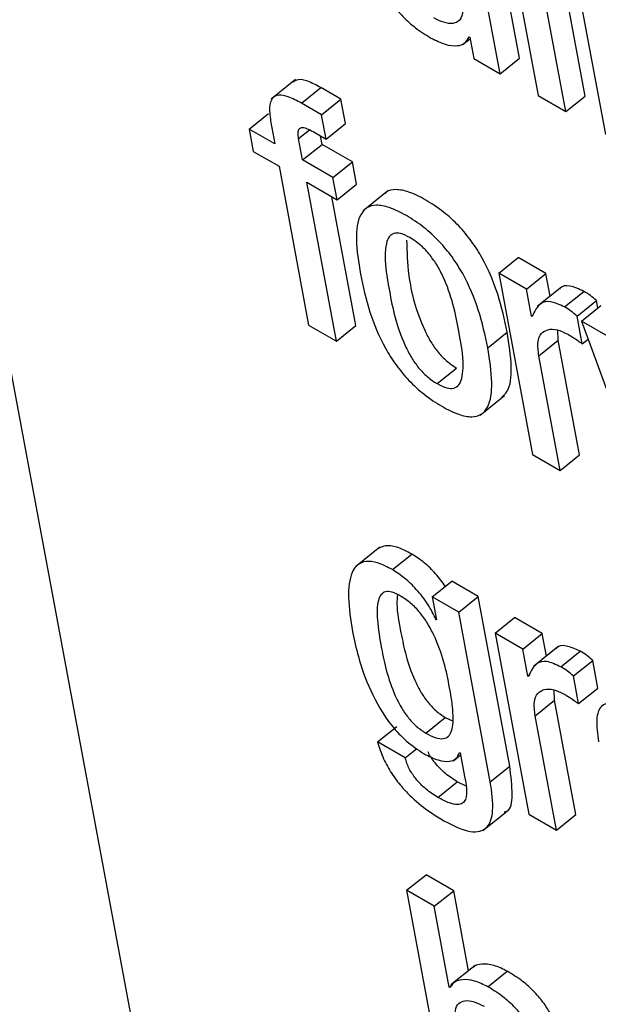
# Model space of a CAD drawing. Units: inches. Extents: x 0.1 to 10.8, y 0.2 to 8.4.
# Drawn here: x 9.1 to 9.1, y 5.9 to 5.9 of the extents above; entities that cross this region are included whole.
import ezdxf

# ---------------------------------------------------------------- set-up
doc = ezdxf.new("R2010")
doc.units = ezdxf.units.IN
doc.header["$MEASUREMENT"] = 0

msp = doc.modelspace()

# ---------------------------------------------------------------- linework, layer by layer
at = {"color": 7, "linetype": 'Continuous', "lineweight": 25}
for p, q in [((9.03174368, 6.01150846), (9.07933534, 5.75625285)), ((9.06307898, 5.90208398), (9.06392829, 5.89752878)), ((9.06481872, 5.8975212), (9.06396942, 5.90207641)), ((9.06357751, 5.89823774), (9.06293986, 5.90165771)), ((9.06445147, 5.89722675), (9.06360216, 5.90178196)), ((9.06321025, 5.89794329), (9.06257261, 5.90136326)), ((9.0643509, 5.90134972), (9.0652002, 5.89679451)), ((9.06250346, 5.89849149), (9.06264296, 5.89860333)), ((9.06262486, 5.89863968), (9.06263755, 5.89863236)), ((9.06263755, 5.89863236), (9.06271244, 5.89823067)), ((9.06271244, 5.89823067), (9.06321025, 5.89794329)), ((9.06321025, 5.89794329), (9.06357751, 5.89823774)), ((9.05934858, 5.89783069), (9.05888951, 5.89746263)), ((9.05945839, 5.89738681), (9.05982565, 5.89768126)), ((9.06020547, 5.89746199), (9.05982565, 5.89768126)), ((9.06392829, 5.89752878), (9.06445147, 5.89722675)), ((9.05983822, 5.89716755), (9.05945839, 5.89738681)), ((9.05983822, 5.89716755), (9.06020547, 5.89746199)), ((9.06029102, 5.89700318), (9.06020547, 5.89746199)), ((9.06445147, 5.89722675), (9.06481872, 5.8975212)), ((9.05847044, 5.89689799), (9.0588377, 5.89719244)), ((9.05992376, 5.89670873), (9.05983822, 5.89716755)), ((9.05888189, 5.89701916), (9.05895683, 5.89661721)), ((9.05992376, 5.89670873), (9.06029102, 5.89700318)), ((9.05847044, 5.89689799), (9.05854887, 5.89647735)), ((9.05895683, 5.89661721), (9.05847044, 5.89689799)), ((9.05968044, 5.89684919), (9.05992376, 5.89670873)), ((9.05948001, 5.89631518), (9.05940506, 5.89671714)), ((9.05948001, 5.89631518), (9.05984726, 5.89660963)), ((9.05984726, 5.89660963), (9.05981733, 5.89677017)), ((9.06042043, 5.89627875), (9.05984726, 5.89660963)), ((9.05854887, 5.89647735), (9.05903526, 5.89619656)), ((9.06005317, 5.8959843), (9.05948001, 5.89631518)), ((9.06005317, 5.8959843), (9.06042043, 5.89627875)), ((9.06049885, 5.8958581), (9.06042043, 5.89627875)), ((9.05903526, 5.89619656), (9.05959447, 5.89319723)), ((9.05955844, 5.89589454), (9.0601316, 5.89556366)), ((9.06011765, 5.89289521), (9.05955844, 5.89589454)), ((9.0601316, 5.89556366), (9.06005317, 5.8959843)), ((9.0601316, 5.89556366), (9.06049885, 5.8958581)), ((9.06108168, 5.89572308), (9.06062261, 5.89535502)), ((9.06048491, 5.89318966), (9.06003151, 5.89562144)), ((9.06318437, 5.8941767), (9.06355163, 5.89447115)), ((9.06407455, 5.89416927), (9.06355163, 5.89447115)), ((9.06318437, 5.8941767), (9.06382202, 5.89075673)), ((9.0637073, 5.89387482), (9.06318437, 5.8941767)), ((9.0637073, 5.89387482), (9.06407455, 5.89416927)), ((9.06415423, 5.89374193), (9.06407455, 5.89416927)), ((9.06380238, 5.89336485), (9.0637073, 5.89387482)), ((9.06437149, 5.89391613), (9.06391242, 5.89354807)), ((9.06442644, 5.89353938), (9.0647937, 5.89383383)), ((9.06466434, 5.89336729), (9.06503159, 5.89366173)), ((9.06505795, 5.89352035), (9.06503159, 5.89366173)), ((9.06474959, 5.89327312), (9.06511685, 5.89356757)), ((9.06380238, 5.89336485), (9.06384065, 5.89339554)), ((9.06381481, 5.89335767), (9.06380238, 5.89336485)), ((9.06476169, 5.89284511), (9.06466434, 5.89336729)), ((9.06529789, 5.89295659), (9.06474959, 5.89327312)), ((9.06474959, 5.89327312), (9.06616617, 5.88940348)), ((9.05959447, 5.89319723), (9.06011765, 5.89289521)), ((9.06011765, 5.89289521), (9.06048491, 5.89318966)), ((9.06297857, 5.89276923), (9.06334582, 5.89306367)), ((9.06430887, 5.89291252), (9.06429967, 5.89310375)), ((9.06394161, 5.89261807), (9.06430887, 5.89291252)), ((9.0647122, 5.8907493), (9.06430887, 5.89291252)), ((9.06476169, 5.89284511), (9.06487347, 5.89293473)), ((9.06434494, 5.89045485), (9.06394161, 5.89261807)), ((9.0620203, 5.89209203), (9.06238756, 5.89238648)), ((9.06283667, 5.89149956), (9.06329574, 5.89186762)), ((9.06382202, 5.89075673), (9.06434494, 5.89045485)), ((9.06434494, 5.89045485), (9.0647122, 5.8907493)), ((9.06093676, 5.88900328), (9.06047769, 5.88863522)), ((9.06117815, 5.88858071), (9.06154541, 5.88887516)), ((9.06193101, 5.88806685), (9.06229827, 5.8883613)), ((9.06279608, 5.88807392), (9.06229827, 5.8883613)), ((9.06193101, 5.88806685), (9.06201186, 5.88763322)), ((9.06242882, 5.88777947), (9.06193101, 5.88806685)), ((9.06242882, 5.88777947), (9.06279608, 5.88807392)), ((9.06339339, 5.88487024), (9.06279608, 5.88807392)), ((9.06302614, 5.88457579), (9.06242882, 5.88777947)), ((9.0631159, 5.88738283), (9.06348316, 5.88767727)), ((9.06400583, 5.88737554), (9.06348316, 5.88767727)), ((9.06199943, 5.88764039), (9.06200908, 5.88764813)), ((9.06201186, 5.88763322), (9.06199943, 5.88764039)), ((9.0631159, 5.88738283), (9.06375355, 5.88396285)), ((9.06363857, 5.88708109), (9.0631159, 5.88738283)), ((9.06363857, 5.88708109), (9.06400583, 5.88737554)), ((9.06408554, 5.88694803), (9.06400583, 5.88737554)), ((9.06430257, 5.88712203), (9.0638435, 5.88675397)), ((9.06373366, 5.88657112), (9.06363857, 5.88708109)), ((9.06435781, 5.88674513), (9.06472507, 5.88703958)), ((9.06459561, 5.88657356), (9.06496287, 5.88686801)), ((9.06506023, 5.88634583), (9.06496287, 5.88686801)), ((9.06373366, 5.88657112), (9.06377199, 5.88660186)), ((9.06374609, 5.88656395), (9.06373366, 5.88657112)), ((9.06469297, 5.88605138), (9.06459561, 5.88657356)), ((9.06424015, 5.88611879), (9.06423096, 5.8863098)), ((9.06469297, 5.88605138), (9.06506023, 5.88634583)), ((9.06387289, 5.88582434), (9.06424015, 5.88611879)), ((9.06464347, 5.88395557), (9.06424015, 5.88611879)), ((9.06427622, 5.88366112), (9.06387289, 5.88582434)), ((9.06180922, 5.88549472), (9.06217648, 5.88578917)), ((9.06217648, 5.88578917), (9.06230976, 5.88572805)), ((9.06089482, 5.88532793), (9.06126207, 5.88562237)), ((9.06141749, 5.88502619), (9.06089482, 5.88532793)), ((9.06141749, 5.88502619), (9.06163893, 5.88520374)), ((9.06232807, 5.88497454), (9.06246492, 5.88508426)), ((9.06244582, 5.88512722), (9.06245825, 5.88512005)), ((9.06245825, 5.88512005), (9.06254142, 5.88467395)), ((9.06302614, 5.88457579), (9.06339339, 5.88487024)), ((9.06203536, 5.88428185), (9.06240262, 5.8845763)), ((9.06256973, 5.88449581), (9.06240262, 5.8845763)), ((9.06288603, 5.88365638), (9.0633451, 5.88402444)), ((9.06375355, 5.88396285), (9.06427622, 5.88366112)), ((9.06427622, 5.88366112), (9.06464347, 5.88395557)), ((9.06144461, 5.88252729), (9.06181187, 5.88282173)), ((9.0623353, 5.88251956), (9.06181187, 5.88282173)), ((9.06144461, 5.88252729), (9.06229391, 5.87797208)), ((9.06196804, 5.88222512), (9.06144461, 5.88252729)), ((9.06196804, 5.88222512), (9.0623353, 5.88251956)), ((9.06261685, 5.88100947), (9.0623353, 5.88251956)), ((9.06225222, 5.88070091), (9.06196804, 5.88222512)), ((9.06274145, 5.88110937), (9.06228238, 5.88074131)), ((9.06298044, 5.88070664), (9.06334769, 5.88100109)), ((9.06225222, 5.88070091), (9.06231425, 5.88075065)), ((9.06226466, 5.88069374), (9.06225222, 5.88070091))]:
    msp.add_line(p, q, dxfattribs=at)
at = {"color": 8, "linetype": 'Continuous', "lineweight": 25}
msp.add_line((9.05940506, 5.89671714), (9.05961138, 5.89688255), dxfattribs=at)
at = {"color": 7, "linetype": 'Continuous', "lineweight": 25}
for points, knots in [([(9.06082444, 5.90020851), (9.06084606, 5.90009518), (9.06089107, 5.89985916), (9.06101442, 5.89952228), (9.06119463, 5.89922917), (9.06138399, 5.89900447), (9.06163013, 5.89878718), (9.06180691, 5.89867779), (9.06190526, 5.89861694)], [0, 0, 0, 0, 0.20775666, 0.43266984, 0.547706, 0.67164477, 0.81732604, 1, 1, 1, 1]), ([(9.0624899, 5.89930406), (9.06249938, 5.89922363), (9.06251691, 5.89907484), (9.06244954, 5.89893626), (9.06232424, 5.89888134), (9.06215602, 5.89889803), (9.06202152, 5.89896474), (9.06195693, 5.89899677)], [0, 0, 0, 0, 0.23234055, 0.42983858, 0.61091265, 0.81315016, 1, 1, 1, 1]), ([(9.06190526, 5.89861694), (9.06199608, 5.8985718), (9.06217874, 5.89848102), (9.06239397, 5.89845971), (9.06255311, 5.89850682), (9.06260095, 5.89859539), (9.06262486, 5.89863968)], [0, 0, 0, 0, 0.278789924, 0.560714716, 0.780347397, 1, 1, 1, 1]), ([(9.05982565, 5.89768126), (9.05974177, 5.89772562), (9.05958805, 5.8978069), (9.05940065, 5.89784895), (9.05933528, 5.89780466), (9.05930819, 5.8977863)], [0, 0, 0, 0, 0.41288956, 0.75665337, 1, 1, 1, 1]), ([(9.05945839, 5.89738681), (9.05937394, 5.8974319), (9.05921917, 5.89751452), (9.0590248, 5.89755109), (9.05889237, 5.89748683), (9.05884044, 5.89730164), (9.05886721, 5.89711916), (9.05888189, 5.89701916)], [0, 0, 0, 0, 0.21075626, 0.38622781, 0.54763064, 0.75211922, 1, 1, 1, 1]), ([(9.05940506, 5.89671714), (9.05939936, 5.89675567), (9.05938902, 5.89682552), (9.05940661, 5.89690109), (9.05946077, 5.8969346), (9.05955699, 5.89691602), (9.05963659, 5.89687293), (9.05968044, 5.89684919)], [0, 0, 0, 0, 0.21610049, 0.3917884, 0.55064748, 0.75244917, 1, 1, 1, 1]), ([(9.06334582, 5.89306367), (9.06329587, 5.89329786), (9.06320217, 5.89373719), (9.06295835, 5.89433647), (9.06267988, 5.89478026), (9.06242864, 5.89508348), (9.0621286, 5.8953544), (9.06180627, 5.89556788), (9.06149384, 5.89572147), (9.06124048, 5.89576699), (9.06109251, 5.89574349), (9.06104802, 5.89568938), (9.06104073, 5.89568052)], [0, 0, 0, 0, 0.2010328, 0.37713614, 0.45748711, 0.53714945, 0.62258334, 0.72132793, 0.81955457, 0.90476099, 0.9843983, 1, 1, 1, 1]), ([(9.06297857, 5.89276923), (9.06292862, 5.89300341), (9.06283491, 5.89344274), (9.06259109, 5.89404203), (9.06231263, 5.89448581), (9.06206137, 5.89478906), (9.06176142, 5.89505986), (9.06143868, 5.89527383), (9.06112775, 5.89542563), (9.06086961, 5.89547687), (9.06068472, 5.89542547), (9.06052402, 5.89523535), (9.06047017, 5.89480809), (9.0605371, 5.89438404), (9.06057276, 5.89415807)], [0, 0, 0, 0, 0.13940192, 0.26151703, 0.31723469, 0.37247485, 0.43171717, 0.5001895, 0.56830267, 0.62738725, 0.68261005, 0.73837548, 0.86058431, 1, 1, 1, 1]), ([(9.06150611, 5.89484988), (9.06144583, 5.89488031), (9.06133084, 5.89493837), (9.06119383, 5.8949365), (9.06110463, 5.89486605), (9.06099226, 5.89456717), (9.06111424, 5.8938457), (9.0612626, 5.89310905), (9.06152591, 5.89259305), (9.06166637, 5.89238984), (9.06183829, 5.89220969), (9.0619576, 5.89213257), (9.0620203, 5.89209203)], [0, 0, 0, 0, 0.05494612, 0.10480563, 0.15588734, 0.21220601, 0.49972473, 0.78702872, 0.84330241, 0.8944184, 0.94451014, 1, 1, 1, 1]), ([(9.06144479, 5.89479926), (9.0614509, 5.89458461), (9.06146526, 5.89407981), (9.0616316, 5.8934021), (9.06189302, 5.89288762), (9.06203367, 5.89268426), (9.06220553, 5.89250415), (9.06232485, 5.89242702), (9.06238756, 5.89238648)], [0, 0, 0, 0, 0.29818304, 0.70123077, 0.78017496, 0.85188362, 0.9221554, 1, 1, 1, 1]), ([(9.0620203, 5.89209203), (9.06208328, 5.89205998), (9.06220277, 5.89199918), (9.0623464, 5.89199669), (9.06244059, 5.89206439), (9.06255935, 5.8923586), (9.06243652, 5.89308217), (9.06228843, 5.89382028), (9.0620189, 5.89433907), (9.0618734, 5.89454521), (9.06169516, 5.89472837), (9.06157146, 5.89480787), (9.06150611, 5.89484988)], [0, 0, 0, 0, 0.05677125, 0.10770642, 0.15912394, 0.21524066, 0.49964825, 0.78408891, 0.84014158, 0.8915691, 0.94271367, 1, 1, 1, 1]), ([(9.06057276, 5.89415807), (9.06062267, 5.89392407), (9.06071632, 5.89348501), (9.06096004, 5.89288603), (9.06123844, 5.89244234), (9.06148971, 5.89213909), (9.0617897, 5.89186825), (9.06211245, 5.89165427), (9.06242338, 5.89150249), (9.06268146, 5.89145129), (9.06286634, 5.8915027), (9.06302705, 5.89169273), (9.06308103, 5.89211966), (9.06301418, 5.89254345), (9.06297857, 5.89276923)], [0, 0, 0, 0, 0.13933246, 0.26144015, 0.31716891, 0.37242757, 0.43169625, 0.50020532, 0.56832519, 0.62742294, 0.68266279, 0.73844332, 0.8606526, 1, 1, 1, 1]), ([(9.0647937, 5.89383383), (9.0647023, 5.89387585), (9.06452617, 5.89395682), (9.06437348, 5.89393856), (9.06433727, 5.89388026), (9.06433219, 5.89387209)], [0, 0, 0, 0, 0.48111038, 0.927200053, 1, 1, 1, 1]), ([(9.06503159, 5.89366173), (9.06499345, 5.89369488), (9.06491388, 5.89376402), (9.06483485, 5.89380993), (9.0647937, 5.89383383)], [0, 0, 0, 0, 0.47937258, 1, 1, 1, 1]), ([(9.06442644, 5.89353938), (9.06433329, 5.89358339), (9.06415376, 5.89366822), (9.06392673, 5.89360422), (9.06385797, 5.89345275), (9.06381481, 5.89335767)], [0, 0, 0, 0, 0.28650162, 0.55214839, 1, 1, 1, 1]), ([(9.06466434, 5.89336729), (9.06462619, 5.89340043), (9.06454663, 5.89346957), (9.06446759, 5.89351548), (9.06442644, 5.89353938)], [0, 0, 0, 0, 0.47937258, 1, 1, 1, 1]), ([(9.06324488, 5.89183657), (9.06327895, 5.89186911), (9.06340566, 5.89199012), (9.06344454, 5.89241869), (9.06338013, 5.89283949), (9.06334582, 5.89306367)], [0, 0, 0, 0, 0.14663607, 0.54536031, 1, 1, 1, 1]), ([(9.06394161, 5.89261807), (9.06393065, 5.89271044), (9.06391033, 5.89288157), (9.06398021, 5.89304652), (9.06410852, 5.89312252), (9.06427622, 5.89312544), (9.06441332, 5.89306196), (9.06447628, 5.89303282)], [0, 0, 0, 0, 0.24302012, 0.45021847, 0.63596668, 0.83282418, 1, 1, 1, 1]), ([(9.06447628, 5.89303282), (9.06454339, 5.89299245), (9.06463805, 5.89293551), (9.06473382, 5.89286549), (9.06476169, 5.89284511)], [0, 0, 0, 0, 0.70889652, 1, 1, 1, 1]), ([(9.06154541, 5.88887516), (9.06144882, 5.88892476), (9.06126594, 5.88901868), (9.06103593, 5.88904811), (9.06093883, 5.88899273), (9.06089141, 5.88896568)], [0, 0, 0, 0, 0.3641544, 0.68949069, 1, 1, 1, 1]), ([(9.0621786, 5.88826535), (9.06211905, 5.88834648), (9.06199872, 5.88851042), (9.06177468, 5.88872433), (9.06162323, 5.88882397), (9.06154541, 5.88887516)], [0, 0, 0, 0, 0.32268105, 0.65200023, 1, 1, 1, 1]), ([(9.06117815, 5.88858071), (9.06108128, 5.88863067), (9.06089785, 5.88872526), (9.0606701, 5.88875029), (9.06050877, 5.88868127), (9.06036916, 5.88847419), (9.06032399, 5.88804867), (9.06038869, 5.88763145), (9.06042285, 5.88741121)], [0, 0, 0, 0, 0.12611542, 0.23878719, 0.34851763, 0.46286293, 0.71646831, 1, 1, 1, 1]), ([(9.06199943, 5.88764039), (9.06195466, 5.88773374), (9.06186086, 5.8879293), (9.06164318, 5.88819966), (9.06140846, 5.88843017), (9.06125632, 5.88852962), (9.06117815, 5.88858071)], [0, 0, 0, 0, 0.25128135, 0.52645896, 0.75669931, 1, 1, 1, 1]), ([(9.06133215, 5.88808261), (9.06127662, 5.88811112), (9.06117094, 5.88816538), (9.06104122, 5.88817198), (9.06095397, 5.88811422), (9.06088304, 5.88794962), (9.06088508, 5.88760281), (9.0609795, 5.88700775), (9.06110318, 5.88645284), (9.06133183, 5.88599315), (9.06146478, 5.88579316), (9.06163099, 5.88561153), (9.06174795, 5.88553488), (9.06180922, 5.88549472)], [0, 0, 0, 0, 0.05370351, 0.10219097, 0.15156323, 0.20657514, 0.34230141, 0.51594592, 0.7789444, 0.83700015, 0.8904938, 0.94263474, 1, 1, 1, 1]), ([(9.06127026, 5.88811165), (9.06126561, 5.88805169), (9.06124903, 5.88783834), (9.06135522, 5.88729541), (9.06146992, 5.8867477), (9.06169914, 5.88628756), (9.06183202, 5.88608762), (9.06199825, 5.88590597), (9.06211521, 5.88582932), (9.06217648, 5.88578917)], [0, 0, 0, 0, 0.09353186, 0.33285611, 0.69533178, 0.77534669, 0.8490739, 0.92093676, 1, 1, 1, 1]), ([(9.06180922, 5.88549472), (9.06187341, 5.88546126), (9.06199352, 5.88539864), (9.06214244, 5.88538075), (9.0622437, 5.88542964), (9.06232555, 5.88557902), (9.06233291, 5.8858944), (9.06223848, 5.88648974), (9.06211047, 5.8870611), (9.06184813, 5.88756293), (9.06170184, 5.88777192), (9.06152262, 5.88795927), (9.06139779, 5.8880401), (9.06133215, 5.88808261)], [0, 0, 0, 0, 0.06021883, 0.1126818, 0.16330534, 0.21686344, 0.34141713, 0.49088378, 0.77278281, 0.83171849, 0.88622557, 0.94016992, 1, 1, 1, 1]), ([(9.06042285, 5.88741121), (9.06045589, 5.88725551), (9.06053078, 5.8869026), (9.06073711, 5.88630959), (9.0610664, 5.88572946), (9.06145404, 5.88531436), (9.06166426, 5.88517732), (9.06177628, 5.8851043)], [0, 0, 0, 0, 0.20427134, 0.46299358, 0.71963258, 0.85060117, 1, 1, 1, 1]), ([(9.06472507, 5.88703958), (9.06463368, 5.88708162), (9.06445758, 5.88716263), (9.06430472, 5.88714453), (9.06426846, 5.88708618), (9.06426333, 5.88707792)], [0, 0, 0, 0, 0.48083622, 0.9264985, 1, 1, 1, 1]), ([(9.06496287, 5.88686801), (9.06492478, 5.88690102), (9.06484522, 5.88696998), (9.06476624, 5.88701573), (9.06472507, 5.88703958)], [0, 0, 0, 0, 0.47877959, 1, 1, 1, 1]), ([(9.06435781, 5.88674513), (9.06426466, 5.88678917), (9.06408518, 5.88687403), (9.06385801, 5.88681036), (9.06378925, 5.88665897), (9.06374609, 5.88656395)], [0, 0, 0, 0, 0.28657319, 0.55218308, 1, 1, 1, 1]), ([(9.06459561, 5.88657356), (9.06455752, 5.88660657), (9.06447796, 5.88667553), (9.06439898, 5.88672128), (9.06435781, 5.88674513)], [0, 0, 0, 0, 0.47877959, 1, 1, 1, 1]), ([(9.06387289, 5.88582434), (9.06386192, 5.88591671), (9.06384161, 5.88608781), (9.0639115, 5.88625271), (9.06403983, 5.88632864), (9.06420756, 5.88633147), (9.06434465, 5.88626798), (9.06440761, 5.88623883)], [0, 0, 0, 0, 0.24303482, 0.45021889, 0.63595002, 0.83280535, 1, 1, 1, 1]), ([(9.06440761, 5.88623883), (9.06447471, 5.8861985), (9.06456935, 5.88614163), (9.0646651, 5.88607173), (9.06469297, 5.88605138)], [0, 0, 0, 0, 0.70892826, 1, 1, 1, 1]), ([(9.06598571, 5.88580537), (9.06585304, 5.88587741), (9.0656129, 5.8860078), (9.06530714, 5.88608624), (9.0650941, 5.88601421), (9.06501075, 5.88574745), (9.06505096, 5.88547924), (9.06507323, 5.88533067)], [0, 0, 0, 0, 0.22069219, 0.3994854, 0.55761498, 0.75495961, 1, 1, 1, 1]), ([(9.06089482, 5.88532793), (9.06092824, 5.88522312), (9.06098969, 5.88503045), (9.06115268, 5.88473794), (9.06133855, 5.88449108), (9.06158841, 5.88423091), (9.06186593, 5.88401067), (9.06206852, 5.88388951), (9.06215099, 5.88384019)], [0, 0, 0, 0, 0.18407341, 0.3383868, 0.47656026, 0.60632319, 0.83976087, 1, 1, 1, 1]), ([(9.06177628, 5.8851043), (9.06186595, 5.88505914), (9.0620417, 5.88497062), (9.06224564, 5.8849503), (9.0623882, 5.88499929), (9.06242667, 5.8850847), (9.06244582, 5.88512722)], [0, 0, 0, 0, 0.29322926, 0.5747351, 0.78828294, 1, 1, 1, 1]), ([(9.06240262, 5.8845763), (9.06232763, 5.88462368), (9.06218415, 5.88471433), (9.06199357, 5.88490884), (9.06188191, 5.88506433), (9.06185676, 5.88513271), (9.06185352, 5.88514151)], [0, 0, 0, 0, 0.36530917, 0.69901022, 0.9612405, 1, 1, 1, 1]), ([(9.06203536, 5.88428185), (9.06196075, 5.88432916), (9.061818, 5.88441967), (9.0616227, 5.88461509), (9.06147959, 5.88483193), (9.06143911, 5.88495855), (9.06141749, 5.88502619)], [0, 0, 0, 0, 0.28948141, 0.55391565, 0.7617144, 1, 1, 1, 1]), ([(9.06328649, 5.88400682), (9.06330236, 5.88401014), (9.06342034, 5.88403482), (9.06345597, 5.88436087), (9.06341598, 5.88468637), (9.06339339, 5.88487024)], [0, 0, 0, 0, 0.06334065, 0.47090439, 1, 1, 1, 1]), ([(9.06254142, 5.88467395), (9.06255529, 5.8846007), (9.06258567, 5.8844403), (9.06257935, 5.88425964), (9.06250766, 5.88416258), (9.0624032, 5.88413577), (9.06224114, 5.8841718), (9.06210914, 5.88424239), (9.06203536, 5.88428185)], [0, 0, 0, 0, 0.18640534, 0.40820996, 0.52562785, 0.65395845, 0.80658888, 1, 1, 1, 1]), ([(9.06215099, 5.88384019), (9.06232425, 5.88375173), (9.06265799, 5.88358134), (9.06299701, 5.88367657), (9.0631026, 5.88404672), (9.06305374, 5.88438481), (9.06302614, 5.88457579)], [0, 0, 0, 0, 0.25768061, 0.49637303, 0.71551363, 1, 1, 1, 1]), ([(9.06334769, 5.88100109), (9.06326085, 5.88104287), (9.06308203, 5.88112891), (9.06287638, 5.88114001), (9.06274316, 5.88112067), (9.06270695, 5.88107502), (9.06270048, 5.88106686)], [0, 0, 0, 0, 0.32687813, 0.67310081, 0.94163431, 1, 1, 1, 1]), ([(9.06440933, 5.87942129), (9.06438773, 5.87953457), (9.06434278, 5.87977025), (9.06422136, 5.88010541), (9.06404431, 5.88039673), (9.06385863, 5.88061937), (9.06361719, 5.88083409), (9.06344396, 5.88094144), (9.06334769, 5.88100109)], [0, 0, 0, 0, 0.20974745, 0.43639663, 0.55169564, 0.67514033, 0.81945944, 1, 1, 1, 1]), ([(9.06298044, 5.88070664), (9.06289383, 5.88074813), (9.06271548, 5.88083357), (9.0625064, 5.88084904), (9.06234444, 5.88081096), (9.0622908, 5.88073216), (9.06226466, 5.88069374)], [0, 0, 0, 0, 0.27306043, 0.56228049, 0.78660223, 1, 1, 1, 1]), ([(9.06404208, 5.87912684), (9.06402047, 5.87924012), (9.06397553, 5.8794758), (9.0638541, 5.87981096), (9.06367706, 5.88010228), (9.06349137, 5.88032492), (9.06324993, 5.88053964), (9.06307671, 5.88064699), (9.06298044, 5.88070664)], [0, 0, 0, 0, 0.20974745, 0.43639663, 0.55169564, 0.67514033, 0.81945944, 1, 1, 1, 1]), ([(9.06237713, 5.88003099), (9.06236764, 5.88011142), (9.06235009, 5.8802602), (9.06241732, 5.88039886), (9.06254247, 5.88045389), (9.06271058, 5.88043728), (9.06284502, 5.8803706), (9.06290959, 5.88033857)], [0, 0, 0, 0, 0.2324126, 0.42992719, 0.61096529, 0.81314602, 1, 1, 1, 1])]:
    msp.add_open_spline(points, degree=3, knots=knots, dxfattribs=at)

doc.saveas('drawing.dxf')
